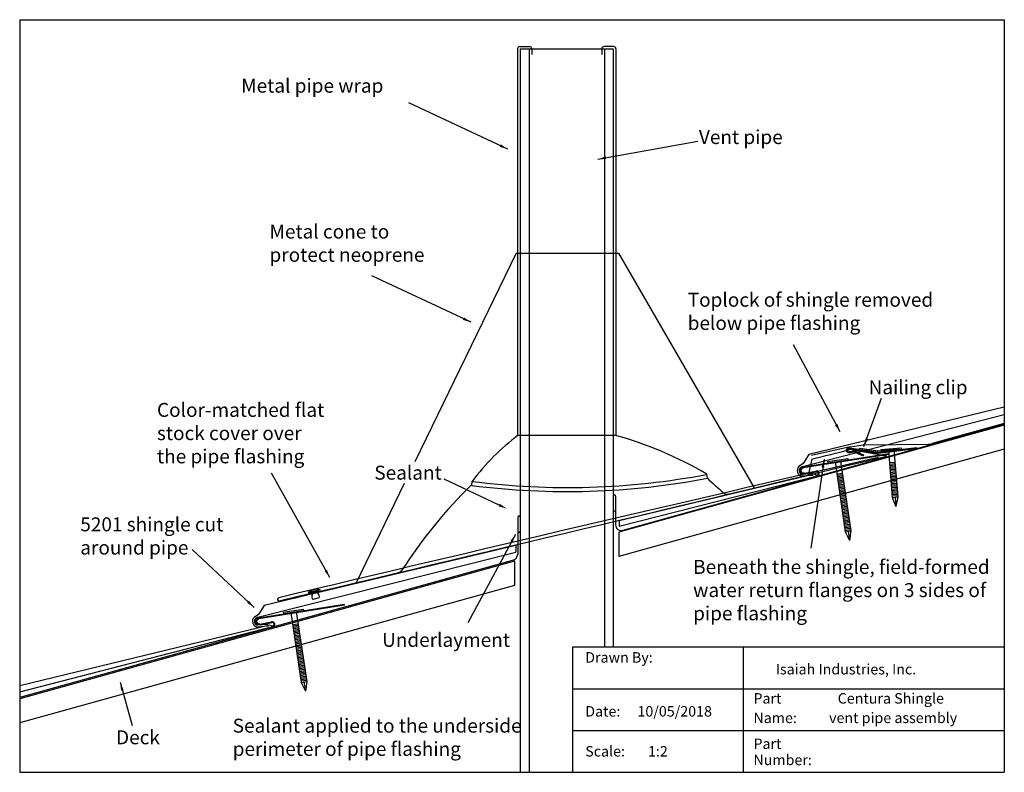
# Model space of a CAD drawing. Units: inches. Extents: x 28.4 to 49.6, y 26.2 to 42.4.
import ezdxf

# ---------------------------------------------------------------- set-up
doc = ezdxf.new("R2010")
doc.units = ezdxf.units.IN
doc.header["$MEASUREMENT"] = 0
doc.linetypes.add('SLD-Solid', pattern=[0])
doc.styles.get("Standard").update_dxf_attribs({"font": 'arial.ttf'})
doc.dimstyles.get("Standard").update_dxf_attribs({"dimtxt": 0.18, "dimasz": 0.18, "dimexe": 0.18, "dimexo": 0.0625, "dimgap": 0.09, "dimtad": 0, "dimtih": 1, "dimtoh": 1, "dimdec": 4, "dimzin": 0, "dimdsep": 46, "dimtxsty": 'Standard', "dimcen": 0.09, "dimadec": 0, "dimazin": 0, "dimtfac": 1, "dimtdec": 4, "dimtofl": 0, "dimtmove": 0, "dimatfit": 3, "dimfxl": 1, "dimtolj": 1, "dimtzin": 0, "dimarcsym": 0})

# ---------------------------------------------------------------- blocks, each defined once
blk = doc.blocks.new('A$C4270e2e2')
for p, q in [((0, 16.205), (21.197, 16.205)), ((0, 16.205), (0, 0)), ((21.197, 16.205), (21.197, 0)), ((0, 0), (21.197, 0))]:
    blk.add_line(p, q)
blk = doc.blocks.new('1.75 nail')
for p, q in [((-0.21875, 1.75), (-0.21875, 1.72)), ((-0.21875, 1.75), (0.21875, 1.75)), ((-0.21875, 1.75), (-0.21875, 1.75)), ((-0.21875, 1.72), (0.21875, 1.72)), ((-0.06, 1.72), (-0.06, 0.2)), ((0.06, 1.72), (0.06, 0.2)), ((0.21875, 1.75), (0.21875, 1.72)), ((-0.06, 1.46), (0.06, 1.46)), ((-0.06, 1.43), (0.06, 1.43)), ((-0.06, 1.4), (0.06, 1.4)), ((-0.06, 1.37), (0.06, 1.37)), ((-0.06, 1.34), (0.06, 1.34)), ((-0.06, 1.31), (0.06, 1.31)), ((-0.06, 1.28), (0.06, 1.28)), ((-0.06, 1.25), (0.06, 1.25)), ((-0.06, 1.22), (0.06, 1.22)), ((-0.06, 1.19), (0.06, 1.19)), ((-0.06, 1.16), (0.06, 1.16)), ((-0.06, 1.13), (0.06, 1.13)), ((-0.06, 1.1), (0.06, 1.1)), ((-0.06, 1.07), (0.06, 1.07)), ((-0.06, 1.04), (0.06, 1.04)), ((-0.06, 1.01), (0.06, 1.01)), ((-0.06, 0.98), (0.06, 0.98)), ((-0.06, 0.95), (0.06, 0.95)), ((-0.06, 0.92), (0.06, 0.92)), ((-0.06, 0.89), (0.06, 0.89)), ((-0.06, 0.86), (0.06, 0.86)), ((-0.06, 0.83), (0.06, 0.83)), ((-0.06, 0.8), (0.06, 0.8)), ((-0.06, 0.77), (0.06, 0.77)), ((-0.06, 0.74), (0.06, 0.74)), ((-0.06, 0.71), (0.06, 0.71)), ((-0.06, 0.68), (0.06, 0.68)), ((-0.06, 0.65), (0.06, 0.65)), ((-0.06, 0.62), (0.06, 0.62)), ((-0.06, 0.59), (0.06, 0.59)), ((-0.06, 0.56), (0.06, 0.56)), ((-0.06, 0.53), (0.06, 0.53)), ((-0.06, 0.5), (0.06, 0.5)), ((-0.06, 0.47), (0.06, 0.47)), ((-0.06, 0.44), (0.06, 0.44)), ((-0.06, 0.41), (0.06, 0.41)), ((-0.06, 0.38), (0.06, 0.38)), ((-0.06, 0.35), (0.06, 0.35)), ((-0.06, 0.32), (0.06, 0.32)), ((-0.06, 0.29), (0.06, 0.29)), ((-0.06, 0.26), (0.06, 0.26)), ((-0.06, 0.23), (0.06, 0.23)), ((-0.06, 0.2), (0, 0)), ((-0.06, 0.2), (0.06, 0.2)), ((0, 0.2), (0, 0)), ((0.06, 0.2), (0, 0))]:
    blk.add_line(p, q)
blk = doc.blocks.new('A$C48027830')
blk.add_blockref('1.75 nail', (0.219, 0))
blk = doc.blocks.new('A$Cc20a554e')
at = {"lineweight": 30}
blk.add_blockref('A$C48027830', (0, 0), dxfattribs=at)
blk = doc.blocks.new('A$C70a7daf1')
for p, q in [((0.004, 2.012), (0, 1.998)), ((0, 1.998), (1.79, 1.485)), ((0.004, 2.012), (1.794, 1.499))]:
    blk.add_line(p, q)
for radius in [0.0718, 0.0576]:
    blk.add_arc((1.773, 1.43), radius, 252.1672, 73.3475)
at = {"xscale": -1, "rotation": 344.5546918151259}
blk.add_blockref('A$Cc20a554e', (0.822, 0), dxfattribs=at)
blk = doc.blocks.new('A$C1CF3142C')
at = {"lineweight": 30}
for p, q in [((0, 1.25), (0.438, 1.25)), ((0, 1.25), (0, 1.22)), ((0, 1.22), (0.438, 1.22)), ((0.159, 1.22), (0.159, 0.2)), ((0.279, 1.22), (0.279, 0.2)), ((0.438, 1.25), (0.438, 1.22)), ((0.159, 0.95), (0.279, 0.95)), ((0.159, 0.92), (0.279, 0.92)), ((0.159, 0.89), (0.279, 0.89)), ((0.159, 0.86), (0.279, 0.86)), ((0.159, 0.83), (0.279, 0.83)), ((0.159, 0.8), (0.279, 0.8)), ((0.159, 0.77), (0.279, 0.77)), ((0.159, 0.74), (0.279, 0.74)), ((0.159, 0.71), (0.279, 0.71)), ((0.159, 0.68), (0.279, 0.68)), ((0.159, 0.65), (0.279, 0.65)), ((0.159, 0.62), (0.279, 0.62)), ((0.159, 0.59), (0.279, 0.59)), ((0.159, 0.56), (0.279, 0.56)), ((0.159, 0.53), (0.279, 0.53)), ((0.159, 0.5), (0.279, 0.5)), ((0.159, 0.47), (0.279, 0.47)), ((0.159, 0.44), (0.279, 0.44)), ((0.159, 0.41), (0.279, 0.41)), ((0.159, 0.38), (0.279, 0.38)), ((0.159, 0.35), (0.279, 0.35)), ((0.159, 0.32), (0.279, 0.32)), ((0.159, 0.29), (0.279, 0.29)), ((0.159, 0.26), (0.279, 0.26)), ((0.159, 0.23), (0.279, 0.23)), ((0.159, 0.2), (0.219, 0)), ((0.159, 0.2), (0.279, 0.2)), ((0.159, 0.2), (0.279, 0.2)), ((0.219, 0.2), (0.219, 0)), ((0.279, 0.2), (0.219, 0))]:
    blk.add_line(p, q, dxfattribs=at)
blk = doc.blocks.new('A$C02EC034B')
for p, q in [((1.432, 0.213), (0.83, 0.049)), ((0.83, 0.049), (0, 0.049)), ((0, 0.049), (0, 0.025)), ((0.83, 0.025), (0, 0.025)), ((0.381, 0.049), (0.407, 0.075)), ((0.824, 0.075), (0.407, 0.075)), ((1.202, 0.177), (0.832, 0.076)), ((1.438, 0.19), (0.839, 0.026)), ((1.318, 0.124), (1.147, 0.025)), ((1.147, 0.025), (1.159, 0.004)), ((1.328, 0.102), (1.159, 0.004)), ((1.245, 0.162), (1.202, 0.177)), ((1.338, 0.104), (1.435, 0.104)), ((1.34, 0.128), (1.435, 0.128)), ((1.454, 0.132), (1.443, 0.129)), ((1.46, 0.109), (1.449, 0.106))]:
    blk.add_line(p, q)
for centre, radius, start, end in [((1.446, 0.161), 0.054, 284.9824, 104.9824), ((0.824, 0.099), 0.024, 270, 290), ((0.83, 0.049), 0.024, 270, 290), ((1.34, 0.064), 0.064, 89.9824, 109.9824), ((1.338, 0.074), 0.03, 89.9824, 109.3168), ((1.435, 0.158), 0.03, 269.9824, 284.9824), ((1.435, 0.158), 0.054, 269.9824, 284.9824), ((1.446, 0.161), 0.03, 284.9824, 104.871)]:
    blk.add_arc(centre, radius, start, end)
blk = doc.blocks.new('A$Cdf2f4c53')
blk.add_line((0, 2.7), (0, 0))
at = {"xscale": -1, "rotation": 6.805154754342837}
blk.add_blockref('A$C02EC034B', (3.738, 6.946), dxfattribs=at)
at = {"rotation": 4.622858467578096}
blk.add_blockref('A$C1CF3142C', (3.07, 5.708), dxfattribs=at)

msp = doc.modelspace()

# ---------------------------------------------------------------- linework, layer by layer
for p, q in [((39.201, 41.791), (39.409, 41.791)), ((41.222, 41.791), (41.014, 41.791)), ((39.152, 41.742), (39.152, 33.412)), ((39.152, 41.742), (39.152, 41.742)), ((39.212, 41.742), (41.212, 41.742)), ((39.212, 41.742), (39.212, 28.863)), ((39.399, 41.742), (39.399, 26.163)), ((39.458, 41.742), (39.458, 41.617)), ((40.965, 41.742), (40.965, 41.617)), ((41.024, 41.742), (41.024, 28.863)), ((41.212, 41.742), (41.212, 28.863)), ((41.271, 41.742), (41.271, 33.416)), ((41.271, 41.742), (41.271, 41.742)), ((39.126, 37.343), (36.94, 32.846)), ((39.126, 37.343), (41.325, 37.343)), ((41.325, 37.343), (44.248, 32.285)), ((49.632, 34.027), (45.424, 33.003)), ((45.29, 32.748), (49.632, 33.866)), ((49.632, 33.637), (41.336, 31.332)), ((49.632, 33.653), (41.422, 31.371)), ((49.632, 33.673), (48.077, 33.241)), ((39.168, 33.424), (41.242, 33.424)), ((49.632, 33.118), (41.336, 30.813)), ((46.31, 33.168), (45.479, 32.983)), ((47.094, 32.971), (46.3, 33.11)), ((46.31, 33.168), (46.59, 33.211)), ((46.624, 33.215), (47.991, 33.226)), ((45.424, 33.003), (45.301, 32.809)), ((45.487, 32.908), (45.406, 32.564)), ((45.301, 32.809), (45.209, 32.747)), ((45.29, 32.748), (45.24, 32.717)), ((45.324, 32.603), (45.577, 32.649)), ((45.542, 32.581), (41.338, 31.578)), ((41.338, 31.466), (45.605, 32.546)), ((43.239, 32.495), (43.226, 32.584)), ((45.51, 32.557), (45.278, 32.536)), ((45.506, 32.597), (45.285, 32.577)), ((45.327, 32.589), (45.58, 32.635)), ((45.402, 32.548), (45.402, 32.547)), ((45.51, 32.557), (45.506, 32.597)), ((45.606, 32.546), (45.542, 32.581)), ((45.588, 32.556), (45.603, 32.56)), ((36.714, 32.381), (35.675, 30.246)), ((38.165, 32.34), (38.174, 32.428)), ((41.264, 32.11), (41.264, 31.492)), ((39.156, 31.654), (39.156, 30.861)), ((39.212, 31.654), (39.212, 26.163)), ((41.338, 31.578), (41.338, 31.466)), ((39.156, 31.356), (39.156, 31.356)), ((39.211, 31.356), (39.212, 31.356)), ((41.336, 31.332), (41.336, 30.813)), ((39.118, 31.048), (33.697, 29.755)), ((39.118, 31.048), (39.118, 30.905)), ((33.561, 29.5), (39.118, 30.905)), ((39.065, 30.727), (28.434, 27.772)), ((39.086, 30.706), (28.434, 27.746)), ((39.086, 30.706), (39.086, 30.188)), ((39.086, 30.188), (28.434, 27.227)), ((33.697, 29.755), (33.573, 29.561)), ((33.573, 29.561), (33.48, 29.499)), ((33.561, 29.5), (33.511, 29.469)), ((33.823, 29.334), (28.434, 28.023)), ((28.434, 27.895), (33.887, 29.299)), ((33.781, 29.308), (33.549, 29.288)), ((33.777, 29.348), (33.556, 29.329)), ((33.606, 29.355), (33.858, 29.402)), ((33.608, 29.341), (33.862, 29.388)), ((33.781, 29.308), (33.777, 29.348)), ((33.888, 29.299), (33.823, 29.334)), ((33.869, 29.309), (33.885, 29.313)), ((40.339, 28.863), (49.632, 28.863)), ((40.339, 28.863), (40.339, 26.163)), ((40.339, 27.963), (49.632, 27.963)), ((40.339, 27.063), (49.632, 27.063))]:
    msp.add_line(p, q)
at = {"color": 7, "linetype": 'SLD-Solid', "lineweight": 25}
for p, q in [((34.802, 30.101), (34.734, 30.084)), ((34.902, 30.094), (34.648, 30.033)), ((34.648, 30.033), (34.65, 30.023)), ((34.905, 30.084), (34.65, 30.023)), ((34.719, 30.029), (34.729, 29.985)), ((34.884, 29.92), (34.743, 29.887)), ((34.85, 30.016), (34.84, 30.058)), ((34.905, 30.084), (34.902, 30.094))]:
    msp.add_line(p, q, dxfattribs=at)
at = {"color": 8, "linetype": 'SLD-Solid', "lineweight": 25}
msp.add_line((34.84, 30.058), (34.719, 30.029), dxfattribs=at)
at = {"color": 5}
msp.add_lwpolyline([(38.758, 31.917), (37.576, 32.477)], dxfattribs=at)
for centre, radius, start, end in [((39.201, 41.742), 0.049, 90, 180), ((39.409, 41.742), 0.049, 0, 90), ((41.014, 41.742), 0.049, 90, 180), ((41.222, 41.742), 0.049, 0, 90), ((39.391, 28.24), 5.725, 71.4529, 71.4828), ((42.328, 29.277), 5.214, 127.3053, 142.821), ((38.994, 25.352), 8.379, 59.6636, 74.4365), ((-57.313, 449.093), 428.693, 283.87468, 283.98666), ((46.667, 32.717), 0.5, 94.9415, 98.8184), ((47.948, 33.724), 0.5, 274.9415, 284.9942), ((405.843, -1528.518), 1602.183, 102.945459, 103.419327), ((-426.618, 1992.322), 2015.802, 283.209519, 283.591571), ((45.303, 32.662), 0.128, 137.9788, 258.6214), ((45.299, 32.659), 0.0828, 135.839, 260.4432), ((45.591, 32.597), 0.0534, 285.3891, 105.1587), ((40.219, 48.272), 16.064, 262.6533, 280.8354), ((40.228, 48.359), 16.064, 262.6533, 280.7575), ((75.337, 67.566), 47.543, 227.5347, 228.0868), ((45.591, 32.597), 0.0392, 287.9337, 106.0266), ((45.536, 24.83), 10.536, 134.3976, 147.3542), ((41.238, 32.11), 0.026, 359.0724, 180.9276), ((43.667, 32.274), 0.125, 224.4163, 283.496), ((41.238, 31.81), 0.026, 180, 0), ((39.184, 31.654), 0.0277, 0, 180), ((41.389, 31.492), 0.125, 180, 285.5357), ((39.184, 31.356), 0.0276, 180, 0), ((38.995, 30.873), 0.161, 295.4319, 355.7165), ((36.559, 30.582), 0.124, 283.3985, 327.6861), ((34.024, 29.883), 0.0398, 103.1325, 284.214), ((-225.658, 1136.941), 1137.147, 283.201226, 283.228947), ((34.805, 29.945), 0.0849, 152.1856, 223.7756), ((34.797, 29.945), 0.0892, 343.9652, 53.5209), ((33.575, 29.413), 0.128, 137.7288, 258.3714), ((33.57, 29.411), 0.0828, 135.589, 260.1932), ((33.873, 29.35), 0.0534, 285.6391, 105.4087), ((33.873, 29.35), 0.0392, 288.1837, 106.2766)]:
    msp.add_arc(centre, radius, start, end)
at = {"color": 7, "linetype": 'SLD-Solid', "lineweight": 25}
for centre, radius, start, end in [((34.841, 29.937), 0.168, 68.6657, 103.427), ((34.773, 29.921), 0.168, 103.427, 138.1882), ((34.709, 30.027), 0.01, 13.427, 103.427), ((34.85, 30.061), 0.01, 103.427, 193.427)]:
    msp.add_arc(centre, radius, start, end, dxfattribs=at)
at = {"color": 5}
msp.add_solid([(38.771, 31.944), (38.921, 31.84), (38.745, 31.89)], dxfattribs=at)

# ---------------------------------------------------------------- block references
for name, p in [('A$C4270e2e2', (28.434, 26.163)), ('A$Cdf2f4c53', (44.007, 26.163))]:
    msp.add_blockref(name, p)
at = {"xscale": -1}
for p, rotation in [((46.896, 31.02), 352.8563898192257), ((35.184, 27.779), 353.1063898192257)]:
    msp.add_blockref('A$C70a7daf1', p, dxfattribs=dict(at, rotation=rotation))

# ---------------------------------------------------------------- texts
at = {"color": 5}
for s, p in [('Metal pipe wrap', (33.203, 40.797)), ('Vent pipe', (43.057, 39.691)), ('Nailing clip', (46.71, 34.303)), ('Sealant', (36.069, 32.464)), ('Underlayment', (36.236, 28.864)), ('Deck', (30.509, 26.766))]:
    msp.add_text(s, height=0.3, dxfattribs=at).set_placement(p)
for s, p in [('Drawn By:', (40.61, 28.525)), ('Isaiah Industries, Inc.', (44.712, 28.27)), ('Part', (44.231, 27.642)), ('Centura Shingle', (46.045, 27.642)), ('Date:', (40.61, 27.363)), ('10/05/2018', (41.734, 27.363)), ('Name:', (44.231, 27.223)), ('vent pipe assembly', (45.86, 27.223)), ('Scale:', (40.61, 26.503)), ('1:2', (41.961, 26.503)), ('Part', (44.231, 26.665)), ('Number:', (44.231, 26.317))]:
    msp.add_text(s, height=0.225).set_placement(p)
at = {"color": 5, "char_height": 0.3, "attachment_point": 1}
for s, width, heights, insert in [('Metal cone to protect neoprene', 3.63439, [0.911], (33.812, 37.956)), ('Toplock of shingle removed below pipe flashing', 5.332, [1.029], (42.816, 36.488)), ('Color-matched flat stock cover over the pipe flashing', 3.73382, [1.477], (31.39, 34.116)), ('5201 shingle cut around pipe', 3.63439, [0.911], (29.739, 31.652)), ('Beneath the shingle, field-formed water return flanges on 3 sides of pipe flashing', 6.39772, [1.523], (42.933, 30.736)), ('Sealant applied to the underside perimeter of pipe flashing', 6.31838, [1.391], (33.02, 27.317))]:
    msp.add_mtext_dynamic_manual_height_columns(s, width=width, gutter_width=0.9, heights=heights, dxfattribs=dict(at, insert=insert))

# ---------------------------------------------------------------- leaders
at = {"color": 5}
for points in [[(38.942, 39.581), (36.809, 40.581)], [(40.879, 39.363), (43.034, 39.755)], [(38.151, 35.854), (36.018, 36.854)], [(46.097, 33.493), (45.093, 35.368)], [(46.61, 33.176), (46.987, 34.217)], [(45.751, 32.903), (45.468, 30.987)], [(35.11, 30.354), (33.852, 32.601)], [(39.106, 31.286), (38.083, 29.382)], [(33.483, 29.71), (32.151, 30.959)], [(30.596, 28.101), (30.857, 27.174)]]:
    msp.add_leader(points, dimstyle='Standard', override={"dimgap": 0.09, "dimtad": 0}, dxfattribs=at)

doc.saveas('drawing.dxf')
